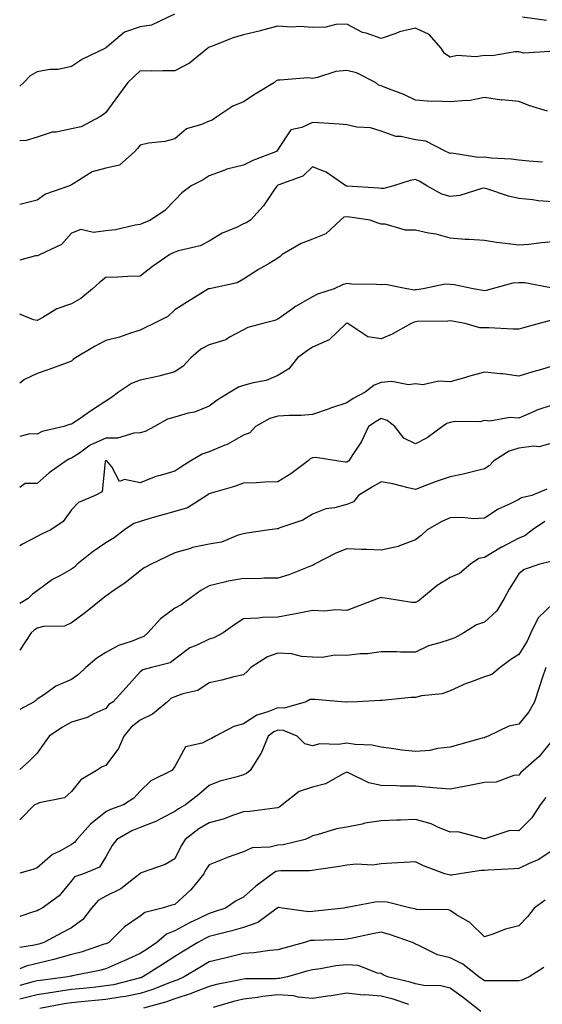
# Model space of a CAD drawing. Units: inches. Extents: x 1039763 to 1042403, y 7221338 to 7223978.
# Drawn here: x 1039763 to 1039915, y 7223314 to 7223600 of the extents above; entities that cross this region are included whole.
import ezdxf

# ---------------------------------------------------------------- set-up
doc = ezdxf.new("R2010")
doc.units = ezdxf.units.IN
doc.header["$MEASUREMENT"] = 0
doc.layers.add('Contour_10397221', color=7, linetype='Continuous', true_color=0x7789c7)

msp = doc.modelspace()

# ---------------------------------------------------------------- linework, layer by layer
at = {"layer": 'Contour_10397221'}
for points in [[(1039807.95, 7223601.82, 2827), (1039801.33, 7223598.64, 2827), (1039798.05, 7223598.11, 2827), (1039793.42, 7223596.55, 2827), (1039788.4, 7223592.27, 2827), (1039788.05, 7223592, 2827), (1039787.99, 7223591.98, 2827), (1039787.93, 7223591.92, 2827), (1039781.29, 7223588.68, 2827), (1039778.05, 7223586.61, 2827), (1039774.22, 7223585.75, 2827), (1039771.8, 7223585.67, 2827), (1039768.05, 7223585.05, 2827), (1039766.08, 7223583.89, 2827), (1039764.2, 7223581.92, 2827), (1039763, 7223580.88, 2827)], [(1039916.06, 7223599.93, 2827), (1039909.09, 7223600.88, 2827)], [(1039917.03, 7223590.9, 2828), (1039909.51, 7223590.46, 2828), (1039908.05, 7223590.83, 2828), (1039907, 7223590.87, 2828), (1039900.28, 7223589.69, 2828), (1039898.05, 7223589.77, 2828), (1039895.53, 7223589.4, 2828), (1039890.16, 7223589.81, 2828), (1039888.05, 7223589.26, 2828), (1039886.47, 7223590.34, 2828), (1039885.45, 7223591.92, 2828), (1039882.01, 7223595.88, 2828), (1039878.05, 7223597.7, 2828), (1039873.34, 7223596.63, 2828), (1039872.27, 7223596.14, 2828), (1039868.05, 7223594.77, 2828), (1039863.71, 7223596.26, 2828), (1039862.6, 7223596.47, 2828), (1039858.05, 7223598.93, 2828), (1039854.91, 7223598.78, 2828), (1039851.96, 7223598.01, 2828), (1039848.05, 7223597.88, 2828), (1039844.36, 7223598.23, 2828), (1039841.98, 7223597.99, 2828), (1039838.05, 7223598.27, 2828), (1039833.15, 7223597.02, 2828), (1039832.99, 7223596.98, 2828), (1039828.05, 7223595.75, 2828), (1039825.02, 7223594.95, 2828), (1039818.46, 7223592.33, 2828), (1039818.05, 7223592.19, 2828), (1039817.89, 7223592.08, 2828), (1039817.68, 7223591.92, 2828), (1039812.39, 7223587.58, 2828), (1039808.05, 7223585.3, 2828), (1039804.61, 7223585.36, 2828), (1039801.37, 7223585.24, 2828), (1039798.05, 7223585.32, 2828), (1039796.31, 7223583.66, 2828), (1039794.38, 7223581.92, 2828), (1039791.72, 7223578.25, 2828), (1039788.05, 7223573.25, 2828), (1039787.35, 7223572.62, 2828), (1039786.33, 7223571.92, 2828), (1039780.88, 7223569.09, 2828), (1039778.05, 7223568.42, 2828), (1039773.64, 7223567.51, 2828), (1039772.46, 7223567.51, 2828), (1039768.05, 7223566, 2828), (1039764.89, 7223565.08, 2828), (1039763, 7223564.96, 2828)], [(1039916.35, 7223573.62, 2829), (1039911.25, 7223575.12, 2829), (1039908.05, 7223576.43, 2829), (1039903.11, 7223576.86, 2829), (1039902.97, 7223576.84, 2829), (1039898.05, 7223577.56, 2829), (1039893.38, 7223576.59, 2829), (1039892.85, 7223576.72, 2829), (1039888.05, 7223576.3, 2829), (1039883.44, 7223576.53, 2829), (1039882.58, 7223576.45, 2829), (1039878.05, 7223576.78, 2829), (1039874.61, 7223578.48, 2829), (1039869.73, 7223580.24, 2829), (1039868.05, 7223580.92, 2829), (1039867.29, 7223581.16, 2829), (1039866.35, 7223581.92, 2829), (1039860.88, 7223584.75, 2829), (1039858.05, 7223585.46, 2829), (1039854.85, 7223585.12, 2829), (1039849.5, 7223583.37, 2829), (1039848.05, 7223583.13, 2829), (1039846.72, 7223583.25, 2829), (1039838.73, 7223582.6, 2829), (1039838.05, 7223582.66, 2829), (1039837.56, 7223582.41, 2829), (1039837.03, 7223581.92, 2829), (1039831.45, 7223578.52, 2829), (1039828.05, 7223576.31, 2829), (1039824.94, 7223575.03, 2829), (1039820.24, 7223571.92, 2829), (1039818.95, 7223571.02, 2829), (1039818.05, 7223570.71, 2829), (1039815.84, 7223569.71, 2829), (1039811.51, 7223568.46, 2829), (1039808.05, 7223565.55, 2829), (1039805.22, 7223564.75, 2829), (1039800.39, 7223564.26, 2829), (1039798.05, 7223563.76, 2829), (1039797.19, 7223562.78, 2829), (1039796.49, 7223561.92, 2829), (1039792.03, 7223557.94, 2829), (1039788.05, 7223557.02, 2829), (1039784.03, 7223555.94, 2829), (1039778.58, 7223552.45, 2829), (1039778.05, 7223552.19, 2829), (1039777.87, 7223552.1, 2829), (1039777.46, 7223551.92, 2829), (1039770.49, 7223549.48, 2829), (1039768.05, 7223547.7, 2829), (1039763.42, 7223546.55, 2829), (1039763, 7223546.49, 2829)], [(1039914.91, 7223558.78, 2830), (1039910.92, 7223559.05, 2830), (1039908.05, 7223559.34, 2830), (1039905.8, 7223559.67, 2830), (1039900, 7223559.97, 2830), (1039898.05, 7223560.2, 2830), (1039896.25, 7223560.12, 2830), (1039888.62, 7223561.35, 2830), (1039888.05, 7223561.31, 2830), (1039887.66, 7223561.53, 2830), (1039886.86, 7223561.92, 2830), (1039881, 7223564.87, 2830), (1039878.05, 7223565.28, 2830), (1039873.77, 7223566.2, 2830), (1039872.33, 7223566.2, 2830), (1039868.05, 7223567.78, 2830), (1039864.91, 7223568.78, 2830), (1039861, 7223568.97, 2830), (1039858.05, 7223569.6, 2830), (1039855.92, 7223569.79, 2830), (1039849.79, 7223570.18, 2830), (1039848.05, 7223570.34, 2830), (1039844.96, 7223568.83, 2830), (1039841.82, 7223568.15, 2830), (1039838.05, 7223562.47, 2830), (1039837.82, 7223562.15, 2830), (1039837.6, 7223561.92, 2830), (1039830.73, 7223559.24, 2830), (1039828.05, 7223557.92, 2830), (1039823.23, 7223556.74, 2830), (1039822.58, 7223556.45, 2830), (1039818.05, 7223554.83, 2830), (1039816.31, 7223553.66, 2830), (1039812.85, 7223551.92, 2830), (1039810.14, 7223549.83, 2830), (1039808.05, 7223547.7, 2830), (1039805.2, 7223544.77, 2830), (1039801.02, 7223541.92, 2830), (1039798.89, 7223541.08, 2830), (1039798.05, 7223540.65, 2830), (1039796.59, 7223540.46, 2830), (1039790.84, 7223539.13, 2830), (1039788.05, 7223538.83, 2830), (1039784.44, 7223538.31, 2830), (1039780.76, 7223539.21, 2830), (1039778.05, 7223538.17, 2830), (1039775.16, 7223534.81, 2830), (1039768.97, 7223531.92, 2830), (1039768.32, 7223531.65, 2830), (1039768.05, 7223531.57, 2830), (1039767.64, 7223531.51, 2830), (1039763, 7223530.33, 2830)], [(1039918.05, 7223547.23, 2831), (1039913.67, 7223547.55, 2831), (1039912.15, 7223547.82, 2831), (1039908.05, 7223548.19, 2831), (1039905.04, 7223548.91, 2831), (1039899.01, 7223550.96, 2831), (1039898.05, 7223551.24, 2831), (1039897.27, 7223551.14, 2831), (1039890.9, 7223549.07, 2831), (1039888.05, 7223548.83, 2831), (1039885.63, 7223549.5, 2831), (1039881.31, 7223551.92, 2831), (1039879.24, 7223553.11, 2831), (1039878.05, 7223553.7, 2831), (1039876.49, 7223553.48, 2831), (1039871.6, 7223551.92, 2831), (1039868.81, 7223551.16, 2831), (1039868.05, 7223551.14, 2831), (1039867.35, 7223551.22, 2831), (1039858.13, 7223551.84, 2831), (1039857.97, 7223551.84, 2831), (1039857.78, 7223551.92, 2831), (1039852.03, 7223555.9, 2831), (1039848.05, 7223557.39, 2831), (1039845.26, 7223554.71, 2831), (1039838.34, 7223552.21, 2831), (1039838.05, 7223552.06, 2831), (1039837.95, 7223552.02, 2831), (1039837.78, 7223551.92, 2831), (1039837.11, 7223550.98, 2831), (1039833.89, 7223546.08, 2831), (1039830.1, 7223541.92, 2831), (1039828.79, 7223541.18, 2831), (1039828.05, 7223540.83, 2831), (1039825.96, 7223539.83, 2831), (1039821.86, 7223538.11, 2831), (1039818.05, 7223535.81, 2831), (1039815.49, 7223534.48, 2831), (1039809.14, 7223533.01, 2831), (1039808.05, 7223532.62, 2831), (1039807.56, 7223532.41, 2831), (1039806.66, 7223531.92, 2831), (1039801.55, 7223528.42, 2831), (1039798.05, 7223525.61, 2831), (1039794.46, 7223525.51, 2831), (1039791.47, 7223525.34, 2831), (1039788.05, 7223525.24, 2831), (1039786.19, 7223523.78, 2831), (1039784.16, 7223521.92, 2831), (1039780.8, 7223519.17, 2831), (1039778.05, 7223517.6, 2831), (1039773.81, 7223516.16, 2831), (1039769.73, 7223513.6, 2831), (1039768.05, 7223512.72, 2831), (1039766.98, 7223512.99, 2831), (1039763, 7223514.59, 2831)], [(1039918.05, 7223535.59, 2832), (1039914.63, 7223535.34, 2832), (1039910.98, 7223534.85, 2832), (1039908.05, 7223534.62, 2832), (1039904.92, 7223535.05, 2832), (1039901.6, 7223535.47, 2832), (1039898.05, 7223535.98, 2832), (1039893.66, 7223536.31, 2832), (1039892.46, 7223536.33, 2832), (1039888.05, 7223536.71, 2832), (1039883.99, 7223537.86, 2832), (1039881.84, 7223538.13, 2832), (1039878.05, 7223538.99, 2832), (1039875.1, 7223538.97, 2832), (1039869.24, 7223540.73, 2832), (1039868.05, 7223540.71, 2832), (1039867.15, 7223541.02, 2832), (1039864.85, 7223541.92, 2832), (1039858.95, 7223542.82, 2832), (1039858.05, 7223542.92, 2832), (1039857.17, 7223542.8, 2832), (1039856.19, 7223541.92, 2832), (1039852, 7223537.97, 2832), (1039848.05, 7223536.39, 2832), (1039844.79, 7223535.18, 2832), (1039839.32, 7223531.92, 2832), (1039838.66, 7223531.31, 2832), (1039838.05, 7223530.87, 2832), (1039835.47, 7223529.34, 2832), (1039832.39, 7223527.58, 2832), (1039828.05, 7223524.75, 2832), (1039826.23, 7223523.74, 2832), (1039818.11, 7223521.98, 2832), (1039818.05, 7223521.96, 2832), (1039818.01, 7223521.96, 2832), (1039817.91, 7223521.92, 2832), (1039811.78, 7223518.19, 2832), (1039808.05, 7223515.83, 2832), (1039806.02, 7223513.95, 2832), (1039802, 7223511.92, 2832), (1039799.38, 7223510.59, 2832), (1039798.05, 7223509.97, 2832), (1039795.22, 7223509.09, 2832), (1039792.03, 7223507.94, 2832), (1039788.05, 7223506.9, 2832), (1039784.75, 7223505.22, 2832), (1039779.26, 7223501.92, 2832), (1039778.58, 7223501.39, 2832), (1039778.05, 7223500.9, 2832), (1039776.47, 7223500.34, 2832), (1039771.43, 7223498.54, 2832), (1039768.05, 7223497.35, 2832), (1039764.36, 7223495.61, 2832), (1039763, 7223494.53, 2832)], [(1039917.87, 7223522.1, 2833), (1039909.83, 7223523.7, 2833), (1039908.05, 7223523.74, 2833), (1039906.35, 7223523.62, 2833), (1039900.26, 7223521.92, 2833), (1039898.54, 7223521.43, 2833), (1039898.05, 7223521.39, 2833), (1039897.6, 7223521.47, 2833), (1039894.75, 7223521.92, 2833), (1039889.22, 7223523.09, 2833), (1039888.05, 7223523.21, 2833), (1039886.62, 7223523.35, 2833), (1039880.24, 7223521.92, 2833), (1039878.3, 7223521.67, 2833), (1039878.05, 7223521.65, 2833), (1039877.74, 7223521.61, 2833), (1039875.47, 7223521.92, 2833), (1039869.32, 7223523.19, 2833), (1039868.05, 7223523.11, 2833), (1039866.72, 7223523.25, 2833), (1039859.46, 7223523.33, 2833), (1039858.05, 7223523.5, 2833), (1039856.84, 7223523.13, 2833), (1039854.36, 7223521.92, 2833), (1039849.53, 7223520.44, 2833), (1039848.05, 7223519.67, 2833), (1039843.17, 7223516.8, 2833), (1039842.25, 7223516.12, 2833), (1039838.05, 7223513.17, 2833), (1039837.19, 7223512.78, 2833), (1039833.64, 7223511.92, 2833), (1039829.28, 7223510.69, 2833), (1039828.05, 7223510.06, 2833), (1039823.99, 7223507.86, 2833), (1039822.87, 7223507.1, 2833), (1039818.05, 7223505.63, 2833), (1039815.59, 7223504.38, 2833), (1039812.76, 7223501.92, 2833), (1039810.49, 7223499.48, 2833), (1039808.05, 7223497.78, 2833), (1039803.44, 7223496.53, 2833), (1039802.52, 7223496.39, 2833), (1039798.05, 7223495.38, 2833), (1039795.49, 7223494.48, 2833), (1039791.72, 7223491.92, 2833), (1039789.63, 7223490.34, 2833), (1039788.05, 7223489.34, 2833), (1039783.6, 7223486.37, 2833), (1039780.24, 7223484.11, 2833), (1039778.05, 7223482.62, 2833), (1039777.5, 7223482.47, 2833), (1039775.82, 7223481.92, 2833), (1039769.53, 7223480.44, 2833), (1039768.05, 7223479.73, 2833), (1039765.92, 7223479.79, 2833), (1039763, 7223479.03, 2833)], [(1039917.27, 7223512.7, 2834), (1039913.95, 7223511.92, 2834), (1039909.36, 7223510.61, 2834), (1039908.05, 7223510.24, 2834), (1039906.37, 7223510.24, 2834), (1039899.36, 7223510.61, 2834), (1039898.05, 7223510.61, 2834), (1039896.7, 7223510.57, 2834), (1039892.48, 7223511.92, 2834), (1039888.66, 7223512.53, 2834), (1039888.05, 7223512.64, 2834), (1039887.39, 7223512.58, 2834), (1039878.54, 7223512.41, 2834), (1039878.05, 7223512.37, 2834), (1039877.66, 7223512.31, 2834), (1039876.8, 7223511.92, 2834), (1039871.21, 7223508.76, 2834), (1039868.05, 7223507.39, 2834), (1039864.16, 7223508.03, 2834), (1039858.34, 7223511.92, 2834), (1039858.15, 7223512.02, 2834), (1039858.05, 7223512.04, 2834), (1039857.97, 7223512, 2834), (1039857.84, 7223511.92, 2834), (1039852.89, 7223507.08, 2834), (1039848.05, 7223504.99, 2834), (1039846.25, 7223503.72, 2834), (1039843.77, 7223501.92, 2834), (1039841.25, 7223498.72, 2834), (1039838.05, 7223496.74, 2834), (1039834.63, 7223495.34, 2834), (1039830.8, 7223494.67, 2834), (1039828.05, 7223493.87, 2834), (1039826.57, 7223493.4, 2834), (1039824.2, 7223491.92, 2834), (1039820.35, 7223489.62, 2834), (1039818.05, 7223487.88, 2834), (1039813.83, 7223486.14, 2834), (1039811.94, 7223485.81, 2834), (1039808.05, 7223484.67, 2834), (1039805.94, 7223484.03, 2834), (1039802.15, 7223481.92, 2834), (1039799.5, 7223480.47, 2834), (1039798.05, 7223480.05, 2834), (1039796.14, 7223480.01, 2834), (1039791.39, 7223478.58, 2834), (1039788.05, 7223478.56, 2834), (1039783.48, 7223476.49, 2834), (1039780.35, 7223474.22, 2834), (1039778.05, 7223472.7, 2834), (1039777.46, 7223472.51, 2834), (1039776.47, 7223471.92, 2834), (1039771.55, 7223468.42, 2834), (1039768.05, 7223465.32, 2834), (1039764.57, 7223465.4, 2834), (1039763, 7223464.16, 2834)], [(1039918.05, 7223499.54, 2835), (1039914.67, 7223498.54, 2835), (1039912.13, 7223497.84, 2835), (1039908.05, 7223496.59, 2835), (1039903.36, 7223497.23, 2835), (1039902.76, 7223497.21, 2835), (1039898.05, 7223497.7, 2835), (1039893.46, 7223496.51, 2835), (1039892.25, 7223496.12, 2835), (1039888.05, 7223494.91, 2835), (1039884.83, 7223495.14, 2835), (1039880.14, 7223494.01, 2835), (1039878.05, 7223494.32, 2835), (1039875.96, 7223494.01, 2835), (1039871.12, 7223494.99, 2835), (1039868.05, 7223494.73, 2835), (1039865.98, 7223493.99, 2835), (1039863.42, 7223491.92, 2835), (1039859.92, 7223490.05, 2835), (1039858.05, 7223488.81, 2835), (1039853.36, 7223487.23, 2835), (1039852.89, 7223487.08, 2835), (1039848.05, 7223485.47, 2835), (1039844.81, 7223485.16, 2835), (1039841.31, 7223485.18, 2835), (1039838.05, 7223484.93, 2835), (1039835.71, 7223484.26, 2835), (1039831.57, 7223481.92, 2835), (1039829.87, 7223480.1, 2835), (1039828.05, 7223479.4, 2835), (1039823.25, 7223476.72, 2835), (1039822.66, 7223476.53, 2835), (1039818.05, 7223474.54, 2835), (1039816.06, 7223473.91, 2835), (1039812.78, 7223471.92, 2835), (1039809.81, 7223470.16, 2835), (1039808.05, 7223468.95, 2835), (1039803.79, 7223467.66, 2835), (1039802.54, 7223467.43, 2835), (1039798.05, 7223465.51, 2835), (1039793.48, 7223466.49, 2835), (1039792.05, 7223465.92, 2835), (1039789.75, 7223470.22, 2835), (1039788.3, 7223471.92, 2835), (1039788.11, 7223471.98, 2835), (1039788.05, 7223471.98, 2835), (1039788.01, 7223471.96, 2835), (1039787.95, 7223471.92, 2835), (1039787.87, 7223471.74, 2835), (1039787, 7223462.97, 2835), (1039784.89, 7223461.92, 2835), (1039780.12, 7223459.85, 2835), (1039778.05, 7223457.72, 2835), (1039775.65, 7223454.32, 2835), (1039772.07, 7223451.92, 2835), (1039769.36, 7223450.61, 2835), (1039768.05, 7223449.97, 2835), (1039763.83, 7223447.7, 2835), (1039763, 7223447.25, 2835)], [(1039918.05, 7223488.27, 2836), (1039913.28, 7223486.69, 2836), (1039912.35, 7223486.22, 2836), (1039908.05, 7223484.38, 2836), (1039905.43, 7223484.54, 2836), (1039899.65, 7223483.52, 2836), (1039898.05, 7223483.68, 2836), (1039896.68, 7223483.29, 2836), (1039889.53, 7223483.4, 2836), (1039888.05, 7223483.13, 2836), (1039887.17, 7223482.8, 2836), (1039885.82, 7223481.92, 2836), (1039881.37, 7223478.6, 2836), (1039878.05, 7223476.94, 2836), (1039874.67, 7223478.54, 2836), (1039872.03, 7223481.92, 2836), (1039869.79, 7223483.66, 2836), (1039868.05, 7223484.26, 2836), (1039866.55, 7223483.42, 2836), (1039864.32, 7223481.92, 2836), (1039862.37, 7223477.6, 2836), (1039859.59, 7223473.46, 2836), (1039858.64, 7223471.92, 2836), (1039858.26, 7223471.71, 2836), (1039858.05, 7223471.59, 2836), (1039857.72, 7223471.59, 2836), (1039855.02, 7223471.92, 2836), (1039849.05, 7223472.92, 2836), (1039848.05, 7223472.78, 2836), (1039847.41, 7223472.56, 2836), (1039846.8, 7223471.92, 2836), (1039841.76, 7223468.21, 2836), (1039838.05, 7223465.87, 2836), (1039834.26, 7223465.71, 2836), (1039831.72, 7223465.59, 2836), (1039828.05, 7223465.44, 2836), (1039825.43, 7223464.54, 2836), (1039818.67, 7223462.55, 2836), (1039818.05, 7223462.35, 2836), (1039817.78, 7223462.19, 2836), (1039817.41, 7223461.92, 2836), (1039811.72, 7223458.25, 2836), (1039808.05, 7223457.25, 2836), (1039803.91, 7223456.06, 2836), (1039801.49, 7223455.36, 2836), (1039798.05, 7223454.36, 2836), (1039796.19, 7223453.78, 2836), (1039793.42, 7223451.92, 2836), (1039790.41, 7223449.56, 2836), (1039788.05, 7223448.13, 2836), (1039784.34, 7223445.63, 2836), (1039779.73, 7223441.92, 2836), (1039778.89, 7223441.08, 2836), (1039778.05, 7223440.49, 2836), (1039774.67, 7223438.54, 2836), (1039772.56, 7223437.41, 2836), (1039768.05, 7223434.21, 2836), (1039766.76, 7223433.21, 2836), (1039765.43, 7223431.92, 2836), (1039763, 7223430.47, 2836)], [(1039918.05, 7223477.21, 2837), (1039913.95, 7223476.02, 2837), (1039912.39, 7223476.26, 2837), (1039908.05, 7223475.63, 2837), (1039905.2, 7223474.77, 2837), (1039900.76, 7223471.92, 2837), (1039899.46, 7223470.51, 2837), (1039898.05, 7223469.6, 2837), (1039895.02, 7223468.89, 2837), (1039891.9, 7223468.07, 2837), (1039888.05, 7223467.27, 2837), (1039884.07, 7223465.9, 2837), (1039880.78, 7223464.65, 2837), (1039878.05, 7223463.66, 2837), (1039875.88, 7223464.09, 2837), (1039871.41, 7223465.28, 2837), (1039868.05, 7223465.85, 2837), (1039865.53, 7223464.44, 2837), (1039861.47, 7223461.92, 2837), (1039859.98, 7223459.99, 2837), (1039858.05, 7223459.3, 2837), (1039854.46, 7223458.33, 2837), (1039852.01, 7223457.96, 2837), (1039848.05, 7223456.47, 2837), (1039845.24, 7223454.73, 2837), (1039838.6, 7223452.47, 2837), (1039838.05, 7223452.23, 2837), (1039837.78, 7223452.19, 2837), (1039835.63, 7223451.92, 2837), (1039829.03, 7223450.94, 2837), (1039828.05, 7223450.77, 2837), (1039826.49, 7223450.36, 2837), (1039821.62, 7223448.35, 2837), (1039818.05, 7223447.72, 2837), (1039813.23, 7223446.74, 2837), (1039812.64, 7223446.51, 2837), (1039808.05, 7223445.18, 2837), (1039805.84, 7223444.13, 2837), (1039801.16, 7223441.92, 2837), (1039799.16, 7223440.81, 2837), (1039798.05, 7223439.97, 2837), (1039793.54, 7223436.43, 2837), (1039790.45, 7223434.32, 2837), (1039788.05, 7223432.64, 2837), (1039787.68, 7223432.29, 2837), (1039787.13, 7223431.92, 2837), (1039782.09, 7223427.88, 2837), (1039778.05, 7223424.83, 2837), (1039776.06, 7223423.91, 2837), (1039769.91, 7223423.78, 2837), (1039768.05, 7223423.33, 2837), (1039767.21, 7223422.76, 2837), (1039766.29, 7223421.92, 2837), (1039763.05, 7223416.92, 2837), (1039763, 7223416.87, 2837)], [(1039916.21, 7223463.76, 2838), (1039911.82, 7223461.92, 2838), (1039908.81, 7223461.16, 2838), (1039908.05, 7223460.69, 2838), (1039905.55, 7223459.42, 2838), (1039902.09, 7223457.88, 2838), (1039898.05, 7223455.28, 2838), (1039894.83, 7223455.14, 2838), (1039891.6, 7223455.47, 2838), (1039888.05, 7223455.38, 2838), (1039885.65, 7223454.32, 2838), (1039881.45, 7223451.92, 2838), (1039879.71, 7223450.26, 2838), (1039878.05, 7223448.97, 2838), (1039873.36, 7223447.23, 2838), (1039872.95, 7223447.02, 2838), (1039868.05, 7223445.94, 2838), (1039863.83, 7223446.14, 2838), (1039862.33, 7223446.2, 2838), (1039858.05, 7223446.41, 2838), (1039854.87, 7223445.1, 2838), (1039848.71, 7223441.92, 2838), (1039848.32, 7223441.65, 2838), (1039848.05, 7223441.55, 2838), (1039847.46, 7223441.33, 2838), (1039841.17, 7223438.8, 2838), (1039838.05, 7223437.84, 2838), (1039834.01, 7223437.88, 2838), (1039832.29, 7223437.68, 2838), (1039828.05, 7223437.7, 2838), (1039823.09, 7223436.88, 2838), (1039822.95, 7223436.82, 2838), (1039818.05, 7223435.61, 2838), (1039815.67, 7223434.3, 2838), (1039812.41, 7223431.92, 2838), (1039809.91, 7223430.06, 2838), (1039808.05, 7223429.09, 2838), (1039803.91, 7223426.06, 2838), (1039800.26, 7223421.92, 2838), (1039799.05, 7223420.92, 2838), (1039798.05, 7223420.51, 2838), (1039795.69, 7223419.56, 2838), (1039791.68, 7223418.29, 2838), (1039788.05, 7223416.26, 2838), (1039785.37, 7223414.6, 2838), (1039782.25, 7223411.92, 2838), (1039780.1, 7223409.87, 2838), (1039778.05, 7223408.4, 2838), (1039773.5, 7223406.47, 2838), (1039770.2, 7223404.07, 2838), (1039768.05, 7223402.64, 2838), (1039767.7, 7223402.27, 2838), (1039767.23, 7223401.92, 2838), (1039763, 7223399.63, 2838)], [(1039915.63, 7223454.34, 2839), (1039912.05, 7223451.92, 2839), (1039909.81, 7223450.16, 2839), (1039908.05, 7223449.46, 2839), (1039903.07, 7223446.9, 2839), (1039902.97, 7223446.84, 2839), (1039898.05, 7223443.81, 2839), (1039896.45, 7223443.52, 2839), (1039894.01, 7223441.92, 2839), (1039890.78, 7223439.19, 2839), (1039888.05, 7223438.05, 2839), (1039884.28, 7223435.69, 2839), (1039879.75, 7223431.92, 2839), (1039878.83, 7223431.14, 2839), (1039878.05, 7223430.81, 2839), (1039876.94, 7223430.81, 2839), (1039869.79, 7223431.92, 2839), (1039868.3, 7223432.17, 2839), (1039868.05, 7223432.19, 2839), (1039867.8, 7223432.17, 2839), (1039867.19, 7223431.92, 2839), (1039860.55, 7223429.42, 2839), (1039858.05, 7223428.48, 2839), (1039854.81, 7223428.68, 2839), (1039851.72, 7223428.25, 2839), (1039848.05, 7223428.4, 2839), (1039843.71, 7223427.58, 2839), (1039842.62, 7223427.35, 2839), (1039838.05, 7223426.55, 2839), (1039833.52, 7223426.45, 2839), (1039832.31, 7223426.18, 2839), (1039828.05, 7223426.06, 2839), (1039825.55, 7223424.42, 2839), (1039822.09, 7223421.92, 2839), (1039819.46, 7223420.51, 2839), (1039818.05, 7223420.08, 2839), (1039814.46, 7223418.33, 2839), (1039812.42, 7223417.55, 2839), (1039808.05, 7223414.26, 2839), (1039806.7, 7223413.27, 2839), (1039801.29, 7223411.92, 2839), (1039798.75, 7223411.22, 2839), (1039798.05, 7223410.61, 2839), (1039793.95, 7223406.02, 2839), (1039790.12, 7223401.92, 2839), (1039788.89, 7223401.08, 2839), (1039788.05, 7223399.99, 2839), (1039784.53, 7223398.4, 2839), (1039782.62, 7223397.35, 2839), (1039778.05, 7223395.98, 2839), (1039775.43, 7223394.54, 2839), (1039771.57, 7223391.92, 2839), (1039770.1, 7223389.87, 2839), (1039768.05, 7223386.96, 2839), (1039765.55, 7223384.42, 2839), (1039763, 7223382.2, 2839)], [(1039917.31, 7223442.66, 2840), (1039914.12, 7223441.92, 2840), (1039909.57, 7223440.4, 2840), (1039908.05, 7223439.13, 2840), (1039905.28, 7223434.69, 2840), (1039903.75, 7223431.92, 2840), (1039901.66, 7223428.31, 2840), (1039898.05, 7223425.1, 2840), (1039895.73, 7223424.24, 2840), (1039892.09, 7223421.92, 2840), (1039889.44, 7223420.53, 2840), (1039888.05, 7223420.03, 2840), (1039885.14, 7223419.01, 2840), (1039881.76, 7223418.21, 2840), (1039878.05, 7223416.37, 2840), (1039873.67, 7223416.3, 2840), (1039872.6, 7223416.47, 2840), (1039868.05, 7223416.39, 2840), (1039864.12, 7223415.85, 2840), (1039861.96, 7223415.83, 2840), (1039858.05, 7223415.4, 2840), (1039854.51, 7223415.46, 2840), (1039850.96, 7223414.83, 2840), (1039848.05, 7223414.91, 2840), (1039844.85, 7223415.12, 2840), (1039841.98, 7223415.85, 2840), (1039838.05, 7223416.02, 2840), (1039835, 7223414.97, 2840), (1039830.14, 7223411.92, 2840), (1039829.2, 7223410.77, 2840), (1039828.05, 7223409.75, 2840), (1039825.26, 7223409.13, 2840), (1039821.76, 7223408.21, 2840), (1039818.05, 7223407.45, 2840), (1039814.81, 7223405.16, 2840), (1039810.39, 7223404.26, 2840), (1039808.05, 7223403.37, 2840), (1039807.05, 7223402.92, 2840), (1039805.96, 7223401.92, 2840), (1039801.62, 7223398.35, 2840), (1039798.05, 7223396.53, 2840), (1039795.41, 7223394.56, 2840), (1039793.25, 7223391.92, 2840), (1039791.68, 7223388.29, 2840), (1039788.05, 7223383.42, 2840), (1039786.96, 7223383.01, 2840), (1039785.28, 7223381.92, 2840), (1039780.75, 7223379.22, 2840), (1039778.05, 7223375.81, 2840), (1039775.98, 7223373.99, 2840), (1039768.66, 7223372.53, 2840), (1039768.05, 7223372.27, 2840), (1039767.82, 7223372.15, 2840), (1039767.33, 7223371.92, 2840), (1039763, 7223367.57, 2840)], [(1039918.05, 7223430.51, 2841), (1039913.67, 7223426.3, 2841), (1039911.57, 7223421.92, 2841), (1039910.47, 7223419.5, 2841), (1039908.05, 7223415.65, 2841), (1039905.75, 7223414.22, 2841), (1039902.58, 7223411.92, 2841), (1039900.16, 7223409.81, 2841), (1039898.05, 7223409.15, 2841), (1039893.67, 7223407.55, 2841), (1039892.72, 7223407.25, 2841), (1039888.05, 7223405.08, 2841), (1039885.75, 7223404.22, 2841), (1039879.73, 7223403.6, 2841), (1039878.05, 7223403.19, 2841), (1039876.78, 7223403.19, 2841), (1039868.38, 7223402.25, 2841), (1039868.05, 7223402.27, 2841), (1039867.72, 7223402.25, 2841), (1039861.1, 7223401.92, 2841), (1039858.19, 7223401.78, 2841), (1039858.05, 7223401.78, 2841), (1039857.93, 7223401.8, 2841), (1039856.55, 7223401.92, 2841), (1039848.75, 7223402.62, 2841), (1039848.05, 7223402.58, 2841), (1039847.42, 7223402.55, 2841), (1039846.25, 7223401.92, 2841), (1039839.87, 7223400.1, 2841), (1039838.05, 7223400.18, 2841), (1039835.08, 7223398.95, 2841), (1039831.92, 7223398.05, 2841), (1039828.05, 7223395.51, 2841), (1039825.2, 7223394.77, 2841), (1039819.89, 7223391.92, 2841), (1039818.77, 7223391.2, 2841), (1039818.05, 7223390.9, 2841), (1039816, 7223389.87, 2841), (1039811.16, 7223388.81, 2841), (1039808.05, 7223383.09, 2841), (1039807.6, 7223382.37, 2841), (1039807.25, 7223381.92, 2841), (1039801.06, 7223378.91, 2841), (1039798.05, 7223375.92, 2841), (1039796.12, 7223373.85, 2841), (1039793.21, 7223371.92, 2841), (1039789.38, 7223370.59, 2841), (1039788.05, 7223369.91, 2841), (1039783.6, 7223366.37, 2841), (1039779.63, 7223361.92, 2841), (1039778.95, 7223361.02, 2841), (1039778.05, 7223360.47, 2841), (1039774.65, 7223358.52, 2841), (1039772.5, 7223357.47, 2841), (1039768.05, 7223353.66, 2841), (1039766.82, 7223353.15, 2841), (1039763, 7223352.05, 2841)], [(1039915.92, 7223411.92, 2842), (1039914.87, 7223408.74, 2842), (1039913.95, 7223406.02, 2842), (1039912.62, 7223401.92, 2842), (1039910.96, 7223399.01, 2842), (1039908.05, 7223395.42, 2842), (1039905.16, 7223394.81, 2842), (1039899.14, 7223391.92, 2842), (1039898.36, 7223391.61, 2842), (1039898.05, 7223391.47, 2842), (1039897.44, 7223391.31, 2842), (1039890.55, 7223389.42, 2842), (1039888.05, 7223388.72, 2842), (1039884.46, 7223388.33, 2842), (1039882.23, 7223387.74, 2842), (1039878.05, 7223387.41, 2842), (1039874.01, 7223387.88, 2842), (1039871.74, 7223388.23, 2842), (1039868.05, 7223388.7, 2842), (1039865.47, 7223389.34, 2842), (1039860.49, 7223389.48, 2842), (1039858.05, 7223389.91, 2842), (1039855.65, 7223389.52, 2842), (1039850.26, 7223389.71, 2842), (1039848.05, 7223389.15, 2842), (1039845.86, 7223389.73, 2842), (1039843.64, 7223391.92, 2842), (1039839.69, 7223393.56, 2842), (1039838.05, 7223393.64, 2842), (1039836.84, 7223393.13, 2842), (1039835.18, 7223391.92, 2842), (1039833.15, 7223387.02, 2842), (1039833.11, 7223386.86, 2842), (1039829.96, 7223381.92, 2842), (1039828.95, 7223381.02, 2842), (1039828.05, 7223380.69, 2842), (1039826.21, 7223380.08, 2842), (1039821.14, 7223378.83, 2842), (1039818.05, 7223377.53, 2842), (1039815.04, 7223374.93, 2842), (1039811.14, 7223371.92, 2842), (1039809.14, 7223370.83, 2842), (1039808.05, 7223369.99, 2842), (1039804.07, 7223367.94, 2842), (1039802.78, 7223367.19, 2842), (1039798.05, 7223365.36, 2842), (1039795.61, 7223364.36, 2842), (1039791.23, 7223361.92, 2842), (1039789.83, 7223360.14, 2842), (1039788.05, 7223356.84, 2842), (1039786.16, 7223353.81, 2842), (1039781.55, 7223351.92, 2842), (1039778.93, 7223351.04, 2842), (1039778.05, 7223349.89, 2842), (1039774.48, 7223345.49, 2842), (1039769.55, 7223341.92, 2842), (1039768.54, 7223341.43, 2842), (1039768.05, 7223341.18, 2842), (1039766.98, 7223340.85, 2842), (1039763, 7223339.46, 2842)], [(1039918.05, 7223391, 2843), (1039913.97, 7223386, 2843), (1039909.32, 7223381.92, 2843), (1039908.6, 7223381.37, 2843), (1039908.05, 7223380.57, 2843), (1039906.62, 7223380.49, 2843), (1039901.47, 7223378.5, 2843), (1039898.05, 7223378.4, 2843), (1039893.69, 7223377.56, 2843), (1039892.6, 7223377.37, 2843), (1039888.05, 7223376.47, 2843), (1039883.05, 7223376.92, 2843), (1039883.03, 7223376.94, 2843), (1039878.05, 7223377.37, 2843), (1039873.54, 7223377.41, 2843), (1039872.48, 7223377.49, 2843), (1039868.05, 7223377.55, 2843), (1039864.44, 7223378.31, 2843), (1039858.77, 7223381.2, 2843), (1039858.05, 7223381.45, 2843), (1039857.23, 7223381.1, 2843), (1039851.88, 7223378.09, 2843), (1039848.05, 7223377.08, 2843), (1039844.18, 7223375.79, 2843), (1039839.32, 7223371.92, 2843), (1039838.62, 7223371.35, 2843), (1039838.05, 7223371.08, 2843), (1039837.13, 7223371, 2843), (1039829.91, 7223370.06, 2843), (1039828.05, 7223369.91, 2843), (1039825.1, 7223368.97, 2843), (1039822.17, 7223367.8, 2843), (1039818.05, 7223366.76, 2843), (1039815.02, 7223364.95, 2843), (1039811.12, 7223361.92, 2843), (1039809.92, 7223360.05, 2843), (1039808.05, 7223356.24, 2843), (1039805.32, 7223354.65, 2843), (1039798.28, 7223352.15, 2843), (1039798.05, 7223352.06, 2843), (1039797.99, 7223351.98, 2843), (1039797.95, 7223351.92, 2843), (1039792.42, 7223347.55, 2843), (1039788.05, 7223345.4, 2843), (1039785.78, 7223344.19, 2843), (1039783.83, 7223341.92, 2843), (1039781.35, 7223338.62, 2843), (1039778.05, 7223336.16, 2843), (1039775.22, 7223334.75, 2843), (1039769.98, 7223331.92, 2843), (1039768.52, 7223331.45, 2843), (1039768.05, 7223331.33, 2843), (1039767.27, 7223331.14, 2843), (1039763, 7223330.49, 2843)], [(1039915.92, 7223374.05, 2844), (1039914.28, 7223371.92, 2844), (1039911.8, 7223368.17, 2844), (1039908.05, 7223364.4, 2844), (1039905.45, 7223364.52, 2844), (1039898.17, 7223362.04, 2844), (1039897.93, 7223362.04, 2844), (1039890.28, 7223364.15, 2844), (1039888.05, 7223364.01, 2844), (1039884.55, 7223365.42, 2844), (1039882.56, 7223366.43, 2844), (1039878.05, 7223367.68, 2844), (1039873.64, 7223367.51, 2844), (1039872.5, 7223367.47, 2844), (1039868.05, 7223367.29, 2844), (1039863.32, 7223366.65, 2844), (1039862.48, 7223366.35, 2844), (1039858.05, 7223365.49, 2844), (1039855.02, 7223364.95, 2844), (1039849.4, 7223363.27, 2844), (1039848.05, 7223362.97, 2844), (1039847.44, 7223362.53, 2844), (1039845.98, 7223361.92, 2844), (1039839.61, 7223360.36, 2844), (1039838.05, 7223360.18, 2844), (1039835.73, 7223359.6, 2844), (1039830.55, 7223359.42, 2844), (1039828.05, 7223358.25, 2844), (1039823.28, 7223356.69, 2844), (1039822.39, 7223356.26, 2844), (1039818.05, 7223354.5, 2844), (1039817.01, 7223352.96, 2844), (1039816.47, 7223351.92, 2844), (1039812.76, 7223347.21, 2844), (1039808.05, 7223342.97, 2844), (1039807.21, 7223342.76, 2844), (1039804.44, 7223341.92, 2844), (1039799.32, 7223340.65, 2844), (1039798.05, 7223339.62, 2844), (1039793.5, 7223336.47, 2844), (1039788.87, 7223331.92, 2844), (1039788.3, 7223331.67, 2844), (1039788.05, 7223331.55, 2844), (1039787.54, 7223331.41, 2844), (1039780.86, 7223329.11, 2844), (1039778.05, 7223328.4, 2844), (1039773.23, 7223327.1, 2844), (1039772.95, 7223327.02, 2844), (1039768.05, 7223325.85, 2844), (1039764.92, 7223325.05, 2844), (1039763, 7223324.23, 2844)], [(1039918.05, 7223358.85, 2845), (1039913.89, 7223356.08, 2845), (1039911.06, 7223354.93, 2845), (1039908.05, 7223353.46, 2845), (1039906.66, 7223353.31, 2845), (1039899.1, 7223352.97, 2845), (1039898.05, 7223352.86, 2845), (1039897.11, 7223352.86, 2845), (1039890.86, 7223351.92, 2845), (1039888.48, 7223351.49, 2845), (1039888.05, 7223351.51, 2845), (1039887.7, 7223351.57, 2845), (1039886.55, 7223351.92, 2845), (1039880.32, 7223354.19, 2845), (1039878.05, 7223355.38, 2845), (1039874.77, 7223355.2, 2845), (1039871.12, 7223354.99, 2845), (1039868.05, 7223354.81, 2845), (1039865.55, 7223354.42, 2845), (1039860.88, 7223354.75, 2845), (1039858.05, 7223354.44, 2845), (1039855.9, 7223354.07, 2845), (1039849.18, 7223353.05, 2845), (1039848.05, 7223352.86, 2845), (1039847.21, 7223352.76, 2845), (1039838.93, 7223352.8, 2845), (1039838.05, 7223352.7, 2845), (1039837.42, 7223352.55, 2845), (1039836.45, 7223351.92, 2845), (1039831.66, 7223348.31, 2845), (1039828.05, 7223345.12, 2845), (1039825.9, 7223344.07, 2845), (1039822.76, 7223341.92, 2845), (1039819.24, 7223340.73, 2845), (1039818.05, 7223340.4, 2845), (1039815.02, 7223338.89, 2845), (1039812.35, 7223337.62, 2845), (1039808.05, 7223335.34, 2845), (1039805.65, 7223334.32, 2845), (1039802.87, 7223331.92, 2845), (1039800, 7223329.97, 2845), (1039798.05, 7223328.74, 2845), (1039793.32, 7223326.65, 2845), (1039792.35, 7223326.22, 2845), (1039788.05, 7223324.32, 2845), (1039786.19, 7223323.78, 2845), (1039778.34, 7223322.21, 2845), (1039778.05, 7223322.13, 2845), (1039777.87, 7223322.1, 2845), (1039776.94, 7223321.92, 2845), (1039769.05, 7223320.92, 2845), (1039768.05, 7223320.77, 2845), (1039766.51, 7223320.38, 2845), (1039763, 7223319.43, 2845)], [(1039915.75, 7223344.22, 2846), (1039912.46, 7223341.92, 2846), (1039910.61, 7223339.36, 2846), (1039908.05, 7223336.82, 2846), (1039904.16, 7223335.81, 2846), (1039900.47, 7223334.34, 2846), (1039898.05, 7223333.56, 2846), (1039893.83, 7223337.7, 2846), (1039889.96, 7223340.01, 2846), (1039888.05, 7223341.28, 2846), (1039887.6, 7223341.47, 2846), (1039878.44, 7223341.53, 2846), (1039877.82, 7223341.69, 2846), (1039876.68, 7223341.92, 2846), (1039869.77, 7223343.64, 2846), (1039868.05, 7223343.78, 2846), (1039866.29, 7223343.68, 2846), (1039858.21, 7223342.08, 2846), (1039858.05, 7223342.08, 2846), (1039857.91, 7223342.06, 2846), (1039857.15, 7223341.92, 2846), (1039848.97, 7223341, 2846), (1039848.05, 7223340.94, 2846), (1039846.98, 7223340.85, 2846), (1039839.32, 7223341.92, 2846), (1039838.23, 7223342.1, 2846), (1039838.05, 7223342.12, 2846), (1039837.95, 7223342.02, 2846), (1039837.84, 7223341.92, 2846), (1039832.19, 7223337.78, 2846), (1039828.05, 7223336.33, 2846), (1039824.67, 7223335.3, 2846), (1039820.43, 7223334.3, 2846), (1039818.05, 7223333.66, 2846), (1039816.9, 7223333.07, 2846), (1039814.79, 7223331.92, 2846), (1039810.57, 7223329.4, 2846), (1039808.05, 7223327.88, 2846), (1039804.48, 7223325.49, 2846), (1039798.77, 7223321.92, 2846), (1039798.26, 7223321.71, 2846), (1039798.05, 7223321.65, 2846), (1039797.7, 7223321.57, 2846), (1039790.3, 7223319.67, 2846), (1039788.05, 7223319.3, 2846), (1039785.12, 7223318.99, 2846), (1039781.41, 7223318.56, 2846), (1039778.05, 7223318.23, 2846), (1039773.69, 7223317.56, 2846), (1039772.54, 7223317.43, 2846), (1039768.05, 7223316.69, 2846), (1039764.24, 7223315.73, 2846), (1039763, 7223315.46, 2846)], [(1039915.35, 7223324.62, 2847), (1039911.02, 7223321.92, 2847), (1039908.95, 7223321.02, 2847), (1039908.05, 7223320.83, 2847), (1039906.9, 7223320.77, 2847), (1039899.16, 7223320.81, 2847), (1039898.05, 7223320.75, 2847), (1039897.39, 7223321.26, 2847), (1039896.47, 7223321.92, 2847), (1039891.74, 7223325.61, 2847), (1039888.05, 7223327.51, 2847), (1039884.46, 7223328.33, 2847), (1039878.79, 7223331.18, 2847), (1039878.05, 7223331.45, 2847), (1039877.74, 7223331.61, 2847), (1039877.15, 7223331.92, 2847), (1039870.43, 7223334.3, 2847), (1039868.05, 7223334.91, 2847), (1039865.51, 7223334.46, 2847), (1039859.2, 7223333.07, 2847), (1039858.05, 7223332.86, 2847), (1039857.17, 7223332.8, 2847), (1039848.69, 7223332.56, 2847), (1039848.05, 7223332.53, 2847), (1039847.5, 7223332.47, 2847), (1039845.8, 7223331.92, 2847), (1039839.71, 7223330.26, 2847), (1039838.05, 7223329.79, 2847), (1039835.73, 7223329.6, 2847), (1039831, 7223328.97, 2847), (1039828.05, 7223328.76, 2847), (1039822.58, 7223327.39, 2847), (1039818.05, 7223326.3, 2847), (1039815.32, 7223324.65, 2847), (1039810.8, 7223321.92, 2847), (1039808.91, 7223321.06, 2847), (1039808.05, 7223320.79, 2847), (1039806.25, 7223320.12, 2847), (1039801.7, 7223318.27, 2847), (1039798.05, 7223317.1, 2847), (1039793.73, 7223316.24, 2847), (1039792.21, 7223316.08, 2847), (1039788.05, 7223315.38, 2847), (1039784.92, 7223315.05, 2847), (1039780.82, 7223314.69, 2847), (1039778.05, 7223314.42, 2847), (1039775.88, 7223314.09, 2847), (1039768.89, 7223312.76, 2847)], [(1039897, 7223311.92, 2848), (1039891.94, 7223315.81, 2848), (1039888.05, 7223318.66, 2848), (1039885.43, 7223319.3, 2848), (1039880.49, 7223319.48, 2848), (1039878.05, 7223319.91, 2848), (1039876.51, 7223320.38, 2848), (1039869.92, 7223321.92, 2848), (1039868.67, 7223322.55, 2848), (1039868.05, 7223322.88, 2848), (1039866.96, 7223323.01, 2848), (1039861.37, 7223325.24, 2848), (1039858.05, 7223325.44, 2848), (1039854.85, 7223325.12, 2848), (1039850.43, 7223324.3, 2848), (1039848.05, 7223324.03, 2848), (1039846.41, 7223323.56, 2848), (1039840.86, 7223321.92, 2848), (1039838.54, 7223321.43, 2848), (1039838.05, 7223321.45, 2848), (1039837.54, 7223321.41, 2848), (1039828.64, 7223321.33, 2848), (1039828.05, 7223321.26, 2848), (1039827.19, 7223321.06, 2848), (1039820.22, 7223319.75, 2848), (1039818.05, 7223319.19, 2848), (1039813.54, 7223317.41, 2848), (1039812.87, 7223317.1, 2848), (1039808.05, 7223315.55, 2848), (1039805.39, 7223314.58, 2848), (1039798.97, 7223312.84, 2848)], [(1039876.1, 7223313.87, 2849), (1039871.55, 7223315.42, 2849), (1039868.05, 7223316.37, 2849), (1039863.25, 7223316.72, 2849), (1039862.78, 7223316.65, 2849), (1039858.05, 7223317.17, 2849), (1039853.54, 7223316.43, 2849), (1039852.44, 7223316.31, 2849), (1039848.05, 7223315.65, 2849), (1039843.97, 7223316, 2849), (1039842.58, 7223316.45, 2849), (1039838.05, 7223316.69, 2849), (1039833.69, 7223316.28, 2849), (1039832.07, 7223315.94, 2849), (1039828.05, 7223315.49, 2849), (1039825.14, 7223314.83, 2849), (1039819.18, 7223313.05, 2849)]]:
    msp.add_polyline3d(points, dxfattribs=at)

doc.saveas('drawing.dxf')
